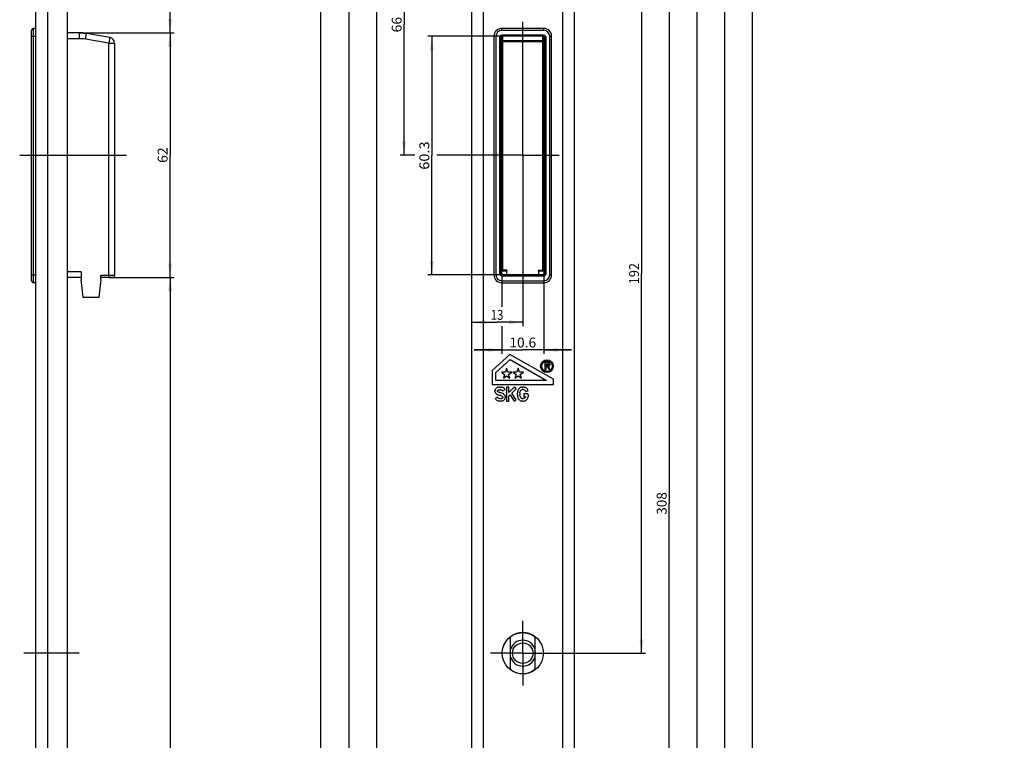
# Model space of a CAD drawing. Units: millimetres. Extents: x 10 to 271, y 5 to 2123.
# Drawn here: x 22 to 271, y 786 to 968 of the extents above; entities that cross this region are included whole.
import ezdxf
from ezdxf.enums import TextEntityAlignment as Align

# ---------------------------------------------------------------- set-up
doc = ezdxf.new("R2010")
doc.units = ezdxf.units.MM
doc.header["$LTSCALE"] = 138.844444
doc.linetypes.add('CENTER', pattern=[0.6, 0.375, -0.075, 0.075, -0.075])
doc.layers.get('0').update_dxf_attribs({"linetype": 'CONTINUOUS'})
for name, color, linetype in [('94855303000_BL11', 7, 'CONTINUOUS'), ('94934434L00_BL0', 7, 'CONTINUOUS'), ('94944601000_M2_BL10', 7, 'CONTINUOUS')]:
    doc.layers.add(name, color=color, linetype=linetype)
doc.styles.get("Standard").update_dxf_attribs({"font": 'txt', "width": 0.8})
doc.dimstyles.new('DIMSTYLE_1', dxfattribs={"dimtxt": 2.5, "dimasz": 3.5, "dimexe": 1, "dimexo": 0, "dimtad": 1, "dimdec": 3, "dimdsep": 46, "dimtxsty": 'STANDARD', "dimblk": '_FILLED', "dimblk1": '_FILLED', "dimblk2": '_FILLED', "dimcen": 0.09, "dimclrt": 5, "dimadec": 0, "dimazin": 0, "dimtp": 0.3, "dimtm": 0.3, "dimtfac": 1, "dimtdec": 3, "dimtofl": 0, "dimtmove": 0, "dimatfit": 3, "dimldrblk": '_FILLED', "dimfxl": 1, "dimtolj": 1, "dimarcsym": 0})
doc.dimstyles.new('DIMSTYLE_2', dxfattribs={"dimtxt": 2.5, "dimasz": 3.5, "dimexe": 1, "dimexo": 0, "dimtad": 1, "dimdec": 0, "dimdsep": 46, "dimtxsty": 'STANDARD', "dimblk": '_FILLED', "dimblk1": '_FILLED', "dimblk2": '_FILLED', "dimcen": 0.09, "dimclrt": 5, "dimadec": 0, "dimazin": 0, "dimtp": 0.8, "dimtm": 0.8, "dimtfac": 1, "dimtdec": 0, "dimtofl": 0, "dimtmove": 0, "dimatfit": 3, "dimldrblk": '_FILLED', "dimfxl": 1, "dimtolj": 1, "dimarcsym": 0})
doc.dimstyles.new('DIMSTYLE_3', dxfattribs={"dimtxt": 2.5, "dimasz": 3.5, "dimexe": 1, "dimexo": 0, "dimtad": 1, "dimdec": 0, "dimdsep": 46, "dimtxsty": 'STANDARD', "dimblk": '_FILLED', "dimblk1": '_FILLED', "dimblk2": '_FILLED', "dimcen": 0.09, "dimclrt": 5, "dimadec": 0, "dimazin": 0, "dimtp": 0.3, "dimtm": 0.3, "dimtfac": 1, "dimtdec": 0, "dimtofl": 0, "dimtmove": 0, "dimatfit": 3, "dimldrblk": '_FILLED', "dimfxl": 1, "dimtolj": 1, "dimarcsym": 0})
doc.dimstyles.new('DIMSTYLE_5', dxfattribs={"dimtxt": 2.5, "dimasz": 3.5, "dimexe": 1, "dimexo": 0, "dimtad": 1, "dimdec": 3, "dimdsep": 46, "dimtxsty": 'STANDARD', "dimblk": '_FILLED', "dimblk1": '_FILLED', "dimblk2": '_FILLED', "dimcen": 0.09, "dimclrt": 5, "dimadec": 0, "dimazin": 0, "dimtp": 0.2, "dimtm": 0.2, "dimtfac": 1, "dimtdec": 3, "dimtofl": 0, "dimtmove": 0, "dimatfit": 3, "dimldrblk": '_FILLED', "dimfxl": 1, "dimtolj": 1, "dimarcsym": 0})
doc.dimstyles.new('DIMSTYLE_6', dxfattribs={"dimtxt": 2.5, "dimasz": 3.5, "dimexe": 1, "dimexo": 0, "dimtad": 1, "dimdec": 3, "dimdsep": 46, "dimtxsty": 'STANDARD', "dimblk": '_FILLED', "dimblk1": '_FILLED', "dimblk2": '_FILLED', "dimcen": 0.09, "dimclrt": 5, "dimadec": 0, "dimazin": 0, "dimtp": 0.8, "dimtm": 0.8, "dimtfac": 1, "dimtdec": 3, "dimtofl": 0, "dimtmove": 0, "dimatfit": 3, "dimldrblk": '_FILLED', "dimfxl": 1, "dimtolj": 1, "dimarcsym": 0})
doc.dimstyles.new('DIMSTYLE_7', dxfattribs={"dimtxt": 2.5, "dimasz": 3.5, "dimexe": 1, "dimexo": 0, "dimtad": 1, "dimdec": 0, "dimdsep": 46, "dimtxsty": 'STANDARD', "dimblk": '_FILLED', "dimblk1": '_FILLED', "dimblk2": '_FILLED', "dimcen": 0.09, "dimclrt": 5, "dimadec": 0, "dimazin": 0, "dimtp": 0.5, "dimtm": 0.5, "dimtfac": 1, "dimtdec": 0, "dimtofl": 0, "dimtmove": 0, "dimatfit": 3, "dimldrblk": '_FILLED', "dimfxl": 1, "dimtolj": 1, "dimarcsym": 0})
doc.dimstyles.new('DIMSTYLE_9', dxfattribs={"dimtxt": 2.5, "dimasz": 3.5, "dimexe": 1, "dimexo": 0, "dimtad": 1, "dimdec": 3, "dimdsep": 46, "dimtxsty": 'STANDARD', "dimblk": '_FILLED', "dimblk1": '_FILLED', "dimblk2": '_FILLED', "dimcen": 0.09, "dimclrt": 5, "dimadec": 0, "dimazin": 0, "dimtp": 1.2, "dimtm": 1.2, "dimtfac": 1, "dimtdec": 3, "dimtofl": 0, "dimtmove": 0, "dimatfit": 3, "dimldrblk": '_FILLED', "dimfxl": 1, "dimtolj": 1, "dimarcsym": 0})

# ---------------------------------------------------------------- blocks, each defined once
blk = doc.blocks.new('_FILLED')
at = {"color": 0, "linetype": 'BYBLOCK'}
blk.add_solid([(0, 0), (-1, 0.143), (-1, -0.143)], dxfattribs=at)
blk = doc.blocks.new('*D2')
at = {"color": 2, "linetype": 'CONTINUOUS'}
for p, q in [((44.6, 903.08), (61.1, 903.08)), ((60.1, 903.08), (60.1, 595.56)), ((60.1, 288.03), (60.1, 595.56)), ((33.6, 288.03), (61.1, 288.03))]:
    blk.add_line(p, q, dxfattribs=at)
at = {"color": 2, "linetype": 'CONTINUOUS', "xscale": 3.5, "yscale": 3.5, "zscale": 3.5}
for p, rotation in [((60.1, 903.08), 90), ((60.1, 288.03), 270)]:
    blk.add_blockref('_FILLED', p, dxfattribs=dict(at, rotation=rotation))
at = {"color": 5, "linetype": 'CONTINUOUS'}
blk.add_text('615', height=2.5, rotation=90, dxfattribs=at).set_placement((59.47, 592.97), (59.47, 598.15), align=Align.FIT)
blk = doc.blocks.new('*D3')
at = {"color": 2, "linetype": 'CONTINUOUS'}
for p, q in [((37.22, 964.98), (61.1, 964.98)), ((60.1, 964.98), (60.1, 934.03)), ((60.1, 903.08), (60.1, 934.03)), ((44.6, 903.08), (61.1, 903.08))]:
    blk.add_line(p, q, dxfattribs=at)
at = {"color": 2, "linetype": 'CONTINUOUS', "xscale": 3.5, "yscale": 3.5, "zscale": 3.5}
for p, rotation in [((60.1, 964.98), 90), ((60.1, 903.08), 270)]:
    blk.add_blockref('_FILLED', p, dxfattribs=dict(at, rotation=rotation))
at = {"color": 5, "linetype": 'CONTINUOUS'}
blk.add_text('62', height=2.5, rotation=90, dxfattribs=at).set_placement((59.47, 932.07), (59.47, 936), align=Align.FIT)
blk = doc.blocks.new('*D4')
at = {"color": 2, "linetype": 'CONTINUOUS'}
for p, q in [((33.6, 1682.03), (61.1, 1682.03)), ((60.1, 1682.03), (60.1, 1323.51)), ((60.1, 964.98), (60.1, 1323.51)), ((37.22, 964.98), (61.1, 964.98))]:
    blk.add_line(p, q, dxfattribs=at)
at = {"color": 2, "linetype": 'CONTINUOUS', "xscale": 3.5, "yscale": 3.5, "zscale": 3.5}
for p, rotation in [((60.1, 1682.03), 90), ((60.1, 964.98), 270)]:
    blk.add_blockref('_FILLED', p, dxfattribs=dict(at, rotation=rotation))
at = {"color": 5, "linetype": 'CONTINUOUS'}
blk.add_text('717', height=2.5, rotation=90, dxfattribs=at).set_placement((59.47, 1320.83), (59.47, 1326.18), align=Align.FIT)
blk = doc.blocks.new('*D10')
at = {"color": 2, "linetype": 'CONTINUOUS'}
for p, q in [((112.25, 1000.03), (112.25, 620.03)), ((112.25, 240.03), (112.25, 620.03)), ((139.29, 240.03), (111.25, 240.03))]:
    blk.add_line(p, q, dxfattribs=at)
at = {"color": 2, "linetype": 'CONTINUOUS', "xscale": 3.5, "yscale": 3.5, "zscale": 3.5}
for p, rotation in [((112.25, 1000.03), 90), ((112.25, 240.03), 270)]:
    blk.add_blockref('_FILLED', p, dxfattribs=dict(at, rotation=rotation))
at = {"color": 5, "linetype": 'CONTINUOUS'}
blk.add_text('760', height=2.5, rotation=90, dxfattribs=at).set_placement((111.62, 617.08), (111.62, 622.98), align=Align.FIT)
blk = doc.blocks.new('*D11')
at = {"color": 2, "linetype": 'CONTINUOUS'}
for p, q in [((104.25, 1000.03), (131.15, 1000.03)), ((105.25, 1000.03), (105.25, 555.03)), ((105.25, 110.03), (105.25, 555.03)), ((139.25, 110.03), (104.25, 110.03))]:
    blk.add_line(p, q, dxfattribs=at)
at = {"color": 2, "linetype": 'CONTINUOUS', "xscale": 3.5, "yscale": 3.5, "zscale": 3.5}
for p, rotation in [((105.25, 1000.03), 90), ((105.25, 110.03), 270)]:
    blk.add_blockref('_FILLED', p, dxfattribs=dict(at, rotation=rotation))
at = {"color": 5, "linetype": 'CONTINUOUS'}
blk.add_text('890', height=2.5, rotation=90, dxfattribs=at).set_placement((104.62, 552.08), (104.62, 557.98), align=Align.FIT)
blk = doc.blocks.new('*D12')
at = {"color": 2, "linetype": 'CONTINUOUS'}
for p, q in [((144.02, 964.08), (125.25, 964.08)), ((126.25, 964.08), (126.25, 933.93)), ((126.25, 903.78), (126.25, 933.93)), ((144.02, 903.78), (125.25, 903.78))]:
    blk.add_line(p, q, dxfattribs=at)
at = {"color": 2, "linetype": 'CONTINUOUS', "xscale": 3.5, "yscale": 3.5, "zscale": 3.5}
for p, rotation in [((126.25, 964.08), 90), ((126.25, 903.78), 270)]:
    blk.add_blockref('_FILLED', p, dxfattribs=dict(at, rotation=rotation))
at = {"color": 5, "linetype": 'CONTINUOUS'}
blk.add_text('60.3', height=2.5, rotation=90, dxfattribs=at).set_placement((125.62, 930.36), (125.62, 937.5), align=Align.FIT)
blk = doc.blocks.new('*D13')
at = {"color": 2, "linetype": 'CONTINUOUS'}
for p, q in [((119.25, 1000.03), (119.25, 967.03)), ((119.25, 934.03), (119.25, 967.03)), ((121.95, 934.03), (118.25, 934.03)), ((140.04, 934.03), (127.5, 934.03))]:
    blk.add_line(p, q, dxfattribs=at)
at = {"color": 2, "linetype": 'CONTINUOUS', "xscale": 3.5, "yscale": 3.5, "zscale": 3.5}
for p, rotation in [((119.25, 1000.03), 90), ((119.25, 934.03), 270)]:
    blk.add_blockref('_FILLED', p, dxfattribs=dict(at, rotation=rotation))
at = {"color": 5, "linetype": 'CONTINUOUS'}
blk.add_text('66', height=2.5, rotation=90, dxfattribs=at).set_placement((118.62, 965.07), (118.62, 969), align=Align.FIT)
blk = doc.blocks.new('*D16')
at = {"color": 2, "linetype": 'CONTINUOUS'}
for p, q in [((179.25, 1000.03), (179.25, 904.08)), ((179.25, 808.13), (179.25, 904.08)), ((157.45, 808.13), (180.25, 808.13))]:
    blk.add_line(p, q, dxfattribs=at)
at = {"color": 2, "linetype": 'CONTINUOUS', "xscale": 3.5, "yscale": 3.5, "zscale": 3.5}
for p, rotation in [((179.25, 1000.03), 90), ((179.25, 808.13), 270)]:
    blk.add_blockref('_FILLED', p, dxfattribs=dict(at, rotation=rotation))
at = {"color": 5, "linetype": 'CONTINUOUS'}
blk.add_text('192', height=2.5, rotation=90, dxfattribs=at).set_placement((178.62, 901.4), (178.62, 906.76), align=Align.FIT)
blk = doc.blocks.new('*D17')
at = {"color": 2, "linetype": 'CONTINUOUS'}
for p, q in [((186.25, 1000.03), (186.25, 845.98)), ((186.25, 691.93), (186.25, 845.98)), ((157.45, 691.93), (187.25, 691.93))]:
    blk.add_line(p, q, dxfattribs=at)
at = {"color": 2, "linetype": 'CONTINUOUS', "xscale": 3.5, "yscale": 3.5, "zscale": 3.5}
for p, rotation in [((186.25, 1000.03), 90), ((186.25, 691.93), 270)]:
    blk.add_blockref('_FILLED', p, dxfattribs=dict(at, rotation=rotation))
at = {"color": 5, "linetype": 'CONTINUOUS'}
blk.add_text('308', height=2.5, rotation=90, dxfattribs=at).set_placement((185.62, 843.12), (185.62, 848.84), align=Align.FIT)
blk = doc.blocks.new('*D18')
at = {"color": 2, "linetype": 'CONTINUOUS'}
for p, q in [((193.25, 1000.03), (193.25, 750.03)), ((193.25, 500.03), (193.25, 750.03)), ((157.45, 500.03), (194.25, 500.03))]:
    blk.add_line(p, q, dxfattribs=at)
at = {"color": 2, "linetype": 'CONTINUOUS', "xscale": 3.5, "yscale": 3.5, "zscale": 3.5}
for p, rotation in [((193.25, 1000.03), 90), ((193.25, 500.03), 270)]:
    blk.add_blockref('_FILLED', p, dxfattribs=dict(at, rotation=rotation))
at = {"color": 5, "linetype": 'CONTINUOUS'}
blk.add_text('500', height=2.5, rotation=90, dxfattribs=at).set_placement((192.62, 747.17), (192.62, 752.89), align=Align.FIT)
blk = doc.blocks.new('*D19')
at = {"color": 2, "linetype": 'CONTINUOUS'}
for p, q in [((200.25, 1000.03), (200.25, 649.08)), ((200.25, 298.13), (200.25, 649.08)), ((157.45, 298.13), (201.25, 298.13))]:
    blk.add_line(p, q, dxfattribs=at)
at = {"color": 2, "linetype": 'CONTINUOUS', "xscale": 3.5, "yscale": 3.5, "zscale": 3.5}
for p, rotation in [((200.25, 1000.03), 90), ((200.25, 298.13), 270)]:
    blk.add_blockref('_FILLED', p, dxfattribs=dict(at, rotation=rotation))
at = {"color": 5, "linetype": 'CONTINUOUS'}
blk.add_text('702', height=2.5, rotation=90, dxfattribs=at).set_placement((199.62, 646.13), (199.62, 652.03), align=Align.FIT)
blk = doc.blocks.new('*D20')
at = {"color": 2, "linetype": 'CONTINUOUS'}
for p, q in [((208.25, 1000.03), (167.31, 1000.03)), ((207.25, 1000.03), (207.25, 590.98)), ((207.25, 181.93), (207.25, 590.98)), ((157.45, 181.93), (208.25, 181.93))]:
    blk.add_line(p, q, dxfattribs=at)
at = {"color": 2, "linetype": 'CONTINUOUS', "xscale": 3.5, "yscale": 3.5, "zscale": 3.5}
for p, rotation in [((207.25, 1000.03), 90), ((207.25, 181.93), 270)]:
    blk.add_blockref('_FILLED', p, dxfattribs=dict(at, rotation=rotation))
at = {"color": 5, "linetype": 'CONTINUOUS'}
blk.add_text('818', height=2.5, rotation=90, dxfattribs=at).set_placement((206.62, 588.3), (206.62, 593.66), align=Align.FIT)
blk = doc.blocks.new('*D26')
at = {"color": 2, "linetype": 'CONTINUOUS'}
for p, q in [((143.95, 904.08), (143.95, 895.66)), ((154.55, 904.08), (154.55, 883.78)), ((143.95, 890.79), (143.95, 883.78)), ((143.95, 884.78), (136.95, 884.78)), ((136.95, 884.78), (149.25, 884.78)), ((161.55, 884.78), (149.25, 884.78)), ((154.55, 884.78), (161.55, 884.78))]:
    blk.add_line(p, q, dxfattribs=at)
at = {"color": 2, "linetype": 'CONTINUOUS', "xscale": 3.5, "yscale": 3.5, "zscale": 3.5}
blk.add_blockref('_FILLED', (143.95, 884.78), dxfattribs=at)
at = {"color": 2, "linetype": 'CONTINUOUS', "xscale": 3.5, "yscale": 3.5, "zscale": 3.5, "rotation": 180}
blk.add_blockref('_FILLED', (154.55, 884.78), dxfattribs=at)
at = {"color": 5, "linetype": 'CONTINUOUS'}
blk.add_text('10.6', height=2.5, dxfattribs=at).set_placement((145.86, 885.41), (152.64, 885.41), align=Align.FIT)
blk = doc.blocks.new('*D27')
at = {"color": 2, "linetype": 'CONTINUOUS'}
for p, q in [((149.25, 899.76), (149.25, 890.78)), ((136.25, 891.78), (142.75, 891.78)), ((149.25, 891.78), (142.75, 891.78))]:
    blk.add_line(p, q, dxfattribs=at)
at = {"color": 2, "linetype": 'CONTINUOUS', "xscale": 3.5, "yscale": 3.5, "zscale": 3.5, "rotation": 180}
blk.add_blockref('_FILLED', (136.25, 891.78), dxfattribs=at)
at = {"color": 2, "linetype": 'CONTINUOUS', "xscale": 3.5, "yscale": 3.5, "zscale": 3.5}
blk.add_blockref('_FILLED', (149.25, 891.78), dxfattribs=at)
at = {"color": 5, "linetype": 'CONTINUOUS'}
blk.add_text('13', height=2.5, dxfattribs=at).set_placement((141.14, 892.41), (144.36, 892.41), align=Align.FIT)
blk = doc.blocks.new('*D31')
at = {"color": 2, "linetype": 'CONTINUOUS'}
for p, q in [((139.25, 2110.03), (97.25, 2110.03)), ((98.25, 2110.03), (98.25, 1110.03)), ((98.25, 110.03), (98.25, 1110.03)), ((171.65, 110.03), (97.25, 110.03))]:
    blk.add_line(p, q, dxfattribs=at)
at = {"color": 2, "linetype": 'CONTINUOUS', "xscale": 3.5, "yscale": 3.5, "zscale": 3.5}
for p, rotation in [((98.25, 2110.03), 90), ((98.25, 110.03), 270)]:
    blk.add_blockref('_FILLED', p, dxfattribs=dict(at, rotation=rotation))
at = {"color": 5, "linetype": 'CONTINUOUS'}
blk.add_text('2000', height=2.5, rotation=90, dxfattribs=at).set_placement((97.62, 1106.1), (97.62, 1113.96), align=Align.FIT)
blk = doc.blocks.new('94934434L00_BL0', base_point=(92.67, 1078.06))
at = {"layer": '94934434L00_BL0', "color": 9, "linetype": 'CONTINUOUS'}
for p, q in [((29.1, 2110.03), (29.1, 110.03)), ((159.25, 1164.09), (159.25, 110.03)), ((139.25, 1001.17), (139.25, 110.03))]:
    blk.add_line(p, q, dxfattribs=at)
at = {"layer": '94934434L00_BL0', "color": 7, "linetype": 'CONTINUOUS'}
for p, q in [((34.1, 2110.03), (34.1, 110.03)), ((136.25, 2110.03), (136.25, 110.03)), ((162.25, 2110.03), (162.25, 110.03)), ((26.1, 1164.09), (26.1, 110.03)), ((145.99, 883.67), (141.5, 879.63)), ((157, 877.39), (145.99, 883.67)), ((142.46, 879.1), (146.06, 882.34)), ((146.06, 882.34), (155.24, 877.03)), ((155.67, 881.59), (154.85, 881.59)), ((154.85, 881.59), (154.85, 879.85)), ((155.13, 881.31), (155.64, 881.31)), ((155.13, 880.85), (155.13, 881.31)), ((155.64, 881.31), (155.68, 881.29)), ((155.69, 881.59), (155.67, 881.59)), ((155.68, 881.29), (155.72, 881.27)), ((155.71, 881.59), (155.69, 881.59)), ((155.81, 881.55), (155.71, 881.59)), ((155.72, 881.27), (155.78, 881.22)), ((155.78, 881.22), (155.81, 881.16)), ((155.81, 881.01), (155.79, 880.96)), ((155.89, 881.49), (155.81, 881.55)), ((155.81, 881.16), (155.83, 881.08)), ((155.83, 881.08), (155.81, 881.01)), ((156, 881.39), (155.89, 881.49)), ((156.08, 881.26), (156, 881.39)), ((156.11, 881.15), (156.08, 881.26)), ((156.08, 880.91), (156.11, 881.02)), ((156.11, 881.15), (156.11, 881.02)), ((141.5, 879.63), (141.5, 876.03)), ((142.46, 877.03), (142.46, 879.1)), ((144.85, 879.2), (143.83, 879.2)), ((143.83, 879.2), (144.66, 878.61)), ((144.66, 878.61), (144.34, 877.64)), ((145.17, 880.17), (144.85, 879.2)), ((145.48, 879.2), (145.17, 880.17)), ((146.5, 879.2), (145.48, 879.2)), ((145.68, 878.61), (146.5, 879.2)), ((145.99, 877.64), (145.68, 878.61)), ((147.78, 879.2), (146.77, 879.2)), ((146.77, 879.2), (147.59, 878.61)), ((147.59, 878.61), (147.28, 877.64)), ((148.1, 880.17), (147.78, 879.2)), ((148.41, 879.2), (148.1, 880.17)), ((149.43, 879.2), (148.41, 879.2)), ((148.61, 878.61), (149.43, 879.2)), ((148.92, 877.64), (148.61, 878.61)), ((154.85, 879.85), (155.13, 879.85)), ((155.67, 880.85), (155.13, 880.85)), ((155.13, 880.57), (155.46, 880.57)), ((155.13, 879.85), (155.13, 880.57)), ((155.46, 880.57), (155.82, 879.85)), ((155.71, 880.88), (155.67, 880.85)), ((155.75, 880.91), (155.71, 880.88)), ((155.79, 880.96), (155.75, 880.91)), ((155.77, 880.58), (155.86, 880.64)), ((156.07, 879.98), (155.77, 880.58)), ((155.82, 879.85), (156.07, 879.98)), ((155.86, 880.64), (155.94, 880.71)), ((155.94, 880.71), (156.02, 880.8)), ((156.02, 880.8), (156.08, 880.91)), ((141.5, 876.03), (157, 876.03)), ((155.24, 877.03), (142.46, 877.03)), ((144.34, 877.64), (145.17, 878.24)), ((145.17, 878.24), (145.99, 877.64)), ((147.28, 877.64), (148.1, 878.24)), ((148.1, 878.24), (148.92, 877.64)), ((157, 876.03), (157, 877.39)), ((142.24, 874.65), (142.21, 874.52)), ((142.21, 874.26), (142.21, 874.52)), ((142.21, 874.26), (142.25, 874.13)), ((142.29, 874.78), (142.24, 874.65)), ((142.25, 874.13), (142.31, 873.99)), ((142.36, 874.89), (142.29, 874.78)), ((142.31, 873.99), (142.4, 873.87)), ((142.41, 874.97), (142.36, 874.89)), ((142.4, 873.87), (142.5, 873.75)), ((142.54, 875.1), (142.41, 874.97)), ((142.5, 873.75), (142.62, 873.65)), ((142.68, 875.2), (142.54, 875.1)), ((142.62, 873.65), (142.74, 873.57)), ((142.81, 875.27), (142.68, 875.2)), ((142.74, 873.57), (142.87, 873.5)), ((142.96, 875.33), (142.81, 875.27)), ((142.85, 874.4), (142.86, 874.47)), ((142.85, 874.33), (142.85, 874.4)), ((142.88, 874.28), (142.85, 874.33)), ((142.86, 874.47), (142.88, 874.52)), ((142.87, 873.5), (143.01, 873.45)), ((142.88, 874.52), (142.92, 874.58)), ((142.91, 874.24), (142.88, 874.28)), ((143, 874.17), (142.91, 874.24)), ((142.92, 874.58), (142.96, 874.62)), ((143.11, 875.36), (142.96, 875.33)), ((142.96, 874.62), (143.02, 874.66)), ((143.14, 874.09), (143, 874.17)), ((143.02, 874.66), (143.09, 874.7)), ((143.09, 874.7), (143.17, 874.72)), ((143.25, 875.39), (143.11, 875.36)), ((143.29, 874.04), (143.14, 874.09)), ((143.17, 874.72), (143.33, 874.75)), ((143.25, 875.39), (143.78, 875.39)), ((143.43, 874.01), (143.29, 874.04)), ((143.7, 874.75), (143.33, 874.75)), ((143.57, 873.99), (143.43, 874.01)), ((143.77, 873.95), (143.57, 873.99)), ((143.7, 874.75), (143.87, 874.72)), ((143.97, 873.88), (143.77, 873.95)), ((143.93, 875.36), (143.78, 875.39)), ((143.87, 874.72), (143.94, 874.7)), ((144.08, 875.33), (143.93, 875.36)), ((143.94, 874.7), (144.02, 874.66)), ((144.18, 873.78), (143.97, 873.88)), ((144.02, 874.66), (144.07, 874.62)), ((144.07, 874.62), (144.12, 874.57)), ((144.22, 875.27), (144.08, 875.33)), ((144.12, 874.57), (144.21, 874.45)), ((144.38, 873.66), (144.18, 873.78)), ((144.21, 874.45), (144.76, 874.76)), ((144.36, 875.2), (144.22, 875.27)), ((144.48, 875.11), (144.36, 875.2)), ((144.5, 873.56), (144.38, 873.66)), ((144.59, 875.01), (144.48, 875.11)), ((144.61, 873.45), (144.5, 873.56)), ((144.68, 874.89), (144.59, 875.01)), ((144.76, 874.76), (144.68, 874.89)), ((145.75, 875.41), (145.11, 875.41)), ((145.11, 875.41), (145.11, 871.85)), ((145.75, 874.04), (145.75, 875.41)), ((147.1, 875.41), (145.75, 874.04)), ((146.5, 873.89), (147.56, 874.96)), ((147.59, 872.2), (146.5, 873.89)), ((147.56, 874.96), (147.1, 875.41)), ((147.91, 874.23), (147.88, 873.98)), ((147.88, 873.37), (147.88, 873.98)), ((147.97, 874.46), (147.91, 874.23)), ((148.01, 874.59), (147.97, 874.46)), ((148.07, 874.72), (148.01, 874.59)), ((148.13, 874.84), (148.07, 874.72)), ((148.21, 874.95), (148.13, 874.84)), ((148.3, 875.04), (148.21, 874.95)), ((148.4, 875.13), (148.3, 875.04)), ((148.5, 875.2), (148.4, 875.13)), ((148.62, 875.26), (148.5, 875.2)), ((148.52, 873.93), (148.54, 874.11)), ((148.52, 873.93), (148.52, 873.43)), ((148.54, 874.11), (148.58, 874.28)), ((148.58, 874.28), (148.63, 874.42)), ((148.8, 875.34), (148.62, 875.26)), ((148.63, 874.42), (148.66, 874.48)), ((148.66, 874.48), (148.71, 874.54)), ((148.71, 874.54), (148.79, 874.63)), ((148.79, 874.63), (148.9, 874.69)), ((149, 875.39), (148.8, 875.34)), ((148.9, 874.69), (149, 874.73)), ((149.12, 875.4), (149, 875.39)), ((149, 874.73), (149.09, 874.76)), ((149.41, 874.76), (149.09, 874.76)), ((149.12, 875.4), (149.38, 875.4)), ((149.55, 875.38), (149.38, 875.4)), ((149.41, 874.76), (149.55, 874.73)), ((150.56, 873.67), (149.54, 873.67)), ((149.54, 873.67), (149.54, 873.03)), ((149.75, 875.34), (149.55, 875.38)), ((149.55, 874.73), (149.66, 874.69)), ((149.66, 874.69), (149.76, 874.62)), ((149.94, 875.26), (149.75, 875.34)), ((149.76, 874.62), (149.85, 874.54)), ((149.85, 874.54), (149.89, 874.48)), ((149.89, 874.48), (149.92, 874.42)), ((149.92, 874.42), (149.97, 874.29)), ((150.05, 875.2), (149.94, 875.26)), ((149.97, 874.29), (150.59, 874.45)), ((150.16, 875.13), (150.05, 875.2)), ((150.25, 875.04), (150.16, 875.13)), ((150.34, 874.95), (150.25, 875.04)), ((150.42, 874.84), (150.34, 874.95)), ((150.49, 874.71), (150.42, 874.84)), ((150.55, 874.59), (150.49, 874.71)), ((150.59, 874.45), (150.55, 874.59)), ((150.58, 873.54), (150.56, 873.67)), ((150.6, 873.41), (150.58, 873.54)), ((142.82, 872.87), (142.28, 872.53)), ((142.28, 872.53), (142.36, 872.42)), ((142.36, 872.42), (142.45, 872.31)), ((142.45, 872.31), (142.55, 872.21)), ((142.55, 872.21), (142.66, 872.12)), ((142.66, 872.12), (142.8, 872.03)), ((142.8, 872.03), (142.94, 871.96)), ((142.92, 872.74), (142.82, 872.87)), ((142.97, 872.69), (142.92, 872.74)), ((142.94, 871.96), (143.09, 871.91)), ((143.04, 872.64), (142.97, 872.69)), ((143.01, 873.45), (143.15, 873.41)), ((143.11, 872.59), (143.04, 872.64)), ((143.09, 871.91), (143.25, 871.87)), ((143.18, 872.56), (143.11, 872.59)), ((143.15, 873.41), (143.31, 873.38)), ((143.26, 872.53), (143.18, 872.56)), ((143.9, 871.87), (143.25, 871.87)), ((143.34, 872.51), (143.26, 872.53)), ((143.31, 873.38), (143.46, 873.36)), ((143.34, 872.51), (143.88, 872.51)), ((143.46, 873.36), (143.6, 873.33)), ((143.6, 873.33), (143.73, 873.29)), ((143.73, 873.29), (143.87, 873.22)), ((143.87, 873.22), (144.01, 873.13)), ((143.96, 872.53), (143.88, 872.51)), ((143.9, 871.87), (144.06, 871.9)), ((144.03, 872.56), (143.96, 872.53)), ((144.01, 873.13), (144.12, 873.05)), ((144.08, 872.6), (144.03, 872.56)), ((144.06, 871.9), (144.2, 871.94)), ((144.12, 872.64), (144.08, 872.6)), ((144.12, 873.05), (144.16, 873.01)), ((144.16, 872.7), (144.12, 872.64)), ((144.16, 873.01), (144.19, 872.95)), ((144.18, 872.76), (144.16, 872.7)), ((144.2, 872.86), (144.18, 872.76)), ((144.19, 872.95), (144.2, 872.9)), ((144.2, 872.9), (144.2, 872.86)), ((144.2, 871.94), (144.34, 872)), ((144.34, 872), (144.45, 872.07)), ((144.45, 872.07), (144.55, 872.16)), ((144.55, 872.16), (144.61, 872.23)), ((144.71, 873.33), (144.61, 873.45)), ((144.61, 872.23), (144.69, 872.34)), ((144.69, 872.34), (144.76, 872.47)), ((144.78, 873.2), (144.71, 873.33)), ((144.76, 872.47), (144.79, 872.55)), ((144.81, 873.12), (144.78, 873.2)), ((144.79, 872.55), (144.83, 872.71)), ((144.83, 873.01), (144.81, 873.12)), ((144.83, 873.01), (144.83, 872.71)), ((145.11, 871.85), (145.75, 871.85)), ((145.75, 873.13), (146.04, 873.42)), ((145.75, 871.85), (145.75, 873.13)), ((146.04, 873.42), (147.05, 871.85)), ((147.05, 871.85), (147.59, 872.2)), ((147.88, 873.37), (147.91, 873.13)), ((147.91, 873.13), (147.96, 872.89)), ((147.96, 872.89), (148.01, 872.76)), ((148.01, 872.76), (148.06, 872.63)), ((148.06, 872.63), (148.12, 872.5)), ((148.12, 872.5), (148.19, 872.38)), ((148.19, 872.38), (148.28, 872.27)), ((148.28, 872.27), (148.38, 872.17)), ((148.38, 872.17), (148.49, 872.08)), ((148.49, 872.08), (148.61, 872)), ((148.54, 873.25), (148.52, 873.43)), ((148.58, 873.07), (148.54, 873.25)), ((148.64, 872.9), (148.58, 873.07)), ((148.61, 872), (148.7, 871.96)), ((148.68, 872.82), (148.64, 872.9)), ((148.72, 872.74), (148.68, 872.82)), ((148.7, 871.96), (148.8, 871.92)), ((148.81, 872.64), (148.72, 872.74)), ((148.8, 871.92), (149, 871.87)), ((148.85, 872.6), (148.81, 872.64)), ((148.91, 872.56), (148.85, 872.6)), ((149, 872.52), (148.91, 872.56)), ((149.09, 872.5), (149, 872.52)), ((149, 871.87), (149.12, 871.86)), ((149.09, 872.5), (149.41, 872.5)), ((149.38, 871.86), (149.12, 871.86)), ((149.38, 871.86), (149.55, 871.88)), ((149.55, 872.53), (149.41, 872.5)), ((149.54, 873.03), (149.97, 873.03)), ((149.65, 872.57), (149.55, 872.53)), ((149.55, 871.88), (149.76, 871.92)), ((149.7, 872.6), (149.65, 872.57)), ((149.75, 872.65), (149.7, 872.6)), ((149.83, 872.75), (149.75, 872.65)), ((149.76, 871.92), (149.86, 871.96)), ((149.92, 872.88), (149.83, 872.75)), ((149.86, 871.96), (149.95, 872)), ((149.95, 872.96), (149.92, 872.88)), ((149.97, 873.03), (149.95, 872.96)), ((149.95, 872), (150.07, 872.08)), ((150.07, 872.08), (150.17, 872.17)), ((150.17, 872.17), (150.27, 872.27)), ((150.27, 872.27), (150.36, 872.38)), ((150.36, 872.38), (150.44, 872.5)), ((150.44, 872.5), (150.51, 872.64)), ((150.51, 872.64), (150.56, 872.78)), ((150.56, 872.78), (150.6, 872.92)), ((150.6, 873.41), (150.6, 872.92)), ((146.1, 812.27), (146.1, 808.69)), ((152.4, 808.69), (152.4, 812.27)), ((146.1, 807.57), (146.1, 803.99)), ((152.4, 803.99), (152.4, 807.57))]:
    blk.add_line(p, q, dxfattribs=at)
for centre, radius in [((155.36, 880.69), 1.61), ((155.36, 880.69), 1.33), ((149.25, 808.13), 5.2)]:
    blk.add_circle(centre, radius, dxfattribs=at)
for radius, start, end in [(4.9, 129.2584, 130.0052), (4.9, 49.9948, 50.7416), (3.2, 169.8582, 190.1418), (3.2, 349.8582, 10.1418), (4.9, 229.9948, 230.7416), (4.9, 309.2584, 310.0052)]:
    blk.add_arc((149.25, 808.13), radius, start, end, dxfattribs=at)
blk = doc.blocks.new('94944601000_M2_BL10', base_point=(90.27, 808.13))
at = {"layer": '94944601000_M2_BL10', "color": 7, "linetype": 'CENTER'}
for p, q in [((149.25, 808.13), (149.25, 816.33)), ((37.1, 808.13), (23.1, 808.13)), ((149.25, 808.13), (141.05, 808.13)), ((149.25, 808.13), (157.45, 808.13)), ((149.25, 808.13), (149.25, 799.93))]:
    blk.add_line(p, q, dxfattribs=at)
at = {"layer": '94944601000_M2_BL10', "color": 7, "linetype": 'CONTINUOUS'}
for p, q in [((146.15, 803.96), (146.15, 812.31)), ((152.35, 803.96), (152.35, 812.31))]:
    blk.add_line(p, q, dxfattribs=at)
blk.add_circle((149.25, 808.13), 2.6, dxfattribs=at)
for radius, start, end in [(5.2, 53.4051, 126.5949), (3.28, 19.133, 160.867), (3.28, 199.133, 340.867), (5.2, 233.4051, 306.5949)]:
    blk.add_arc((149.25, 808.13), radius, start, end, dxfattribs=at)
blk = doc.blocks.new('94855303000_BL11', base_point=(90.28, 509.76))
at = {"layer": '94855303000_BL11', "color": 7, "linetype": 'CONTINUOUS'}
for p, q in [((25.1, 902.28), (25.1, 965.58)), ((26.1, 966.08), (25.6, 966.08)), ((154.55, 966.08), (143.95, 966.08)), ((37.22, 964.98), (34.1, 964.98)), ((37.22, 964.98), (38.96, 964.83)), ((44.86, 963.79), (38.96, 964.83)), ((141.95, 964.08), (141.95, 903.78)), ((143.95, 904.08), (143.95, 963.78)), ((154.48, 964.38), (144.02, 964.38)), ((154.48, 964.08), (144.02, 964.08)), ((154.55, 963.78), (154.55, 904.08)), ((156.55, 903.78), (156.55, 964.08)), ((46.1, 962.31), (46.1, 903.58)), ((37.6, 904.58), (37.6, 902.58)), ((42.6, 902.58), (42.6, 903.58)), ((154.48, 903.78), (144.02, 903.78)), ((145.25, 904.68), (144.25, 904.68)), ((145.25, 904.98), (145.25, 904.68)), ((145.25, 903.78), (145.25, 904.68)), ((153.25, 904.68), (153.25, 904.98)), ((154.25, 904.68), (153.25, 904.68)), ((153.25, 904.68), (153.25, 903.78)), ((26.1, 901.78), (25.6, 901.78)), ((37.6, 903.08), (34.1, 903.08)), ((38.1, 898.08), (37.6, 902.58)), ((42.6, 902.58), (42.1, 898.08)), ((45.6, 903.08), (42.6, 903.08)), ((143.95, 901.78), (154.55, 901.78)), ((42.1, 898.08), (38.1, 898.08))]:
    blk.add_line(p, q, dxfattribs=at)
at = {"layer": '94855303000_BL11', "color": 9, "linetype": 'CONTINUOUS'}
for p, q in [((25.6, 901.78), (25.6, 966.08)), ((143.95, 965.58), (143.95, 966.08)), ((154.55, 965.58), (143.95, 965.58)), ((154.55, 965.58), (154.55, 966.08)), ((25.1, 964.08), (26.1, 964.08)), ((37.22, 963.48), (34.1, 963.48)), ((37.22, 963.48), (37.22, 964.98)), ((38.7, 963.35), (38.96, 964.83)), ((44.6, 962.31), (38.7, 963.35)), ((44.86, 963.79), (44.6, 962.31)), ((142.45, 964.08), (141.95, 964.08)), ((142.45, 964.08), (142.45, 903.78)), ((143.95, 963.78), (143.41, 963.78)), ((143.41, 904.08), (143.41, 963.78)), ((143.71, 904.08), (143.71, 963.78)), ((144.02, 964.08), (144.02, 964.38)), ((144.25, 904.68), (144.25, 964.08)), ((154.25, 964.08), (154.25, 904.68)), ((154.48, 964.08), (154.48, 964.37)), ((154.55, 963.78), (155.09, 963.78)), ((154.79, 963.78), (154.79, 904.08)), ((155.09, 963.78), (155.09, 904.08)), ((156.05, 964.08), (156.55, 964.08)), ((156.05, 903.78), (156.05, 964.08)), ((44.6, 962.31), (46.1, 962.31)), ((44.6, 903.08), (44.6, 962.31)), ((143.95, 962.73), (154.55, 962.73)), ((144.25, 963.03), (154.25, 963.03)), ((25.1, 903.78), (26.1, 903.78)), ((37.6, 904.58), (34.1, 904.58)), ((46.1, 903.58), (42.6, 903.58)), ((142.45, 903.78), (141.95, 903.78)), ((143.41, 904.08), (143.95, 904.08)), ((145.25, 904.98), (143.95, 904.98)), ((144.02, 903.48), (144.02, 903.78)), ((154.48, 903.48), (144.02, 903.48)), ((153.25, 904.98), (154.55, 904.98)), ((154.48, 903.48), (154.48, 903.78)), ((154.55, 904.08), (155.09, 904.08)), ((156.05, 903.78), (156.55, 903.78)), ((143.95, 902.28), (154.55, 902.28)), ((143.95, 902.28), (143.95, 901.78)), ((154.55, 902.28), (154.55, 901.78))]:
    blk.add_line(p, q, dxfattribs=at)
at = {"layer": '94855303000_BL11', "color": 7, "linetype": 'CENTER'}
for p, q in [((149.25, 934.03), (149.25, 967.74)), ((22.1, 934.03), (49.1, 934.03)), ((149.25, 934.03), (140.04, 934.03)), ((149.25, 934.03), (158.46, 934.03)), ((149.25, 934.03), (149.25, 899.76))]:
    blk.add_line(p, q, dxfattribs=at)
at = {"layer": '94855303000_BL11', "color": 7, "linetype": 'CONTINUOUS'}
for centre, radius, start, end in [((25.6, 965.58), 0.5, 90, 180), ((143.95, 964.08), 2, 90, 180), ((154.55, 964.08), 2, 0, 90), ((37.22, 954.98), 10, 80, 90), ((44.6, 962.31), 1.5, 0, 80), ((144.25, 963.78), 0.3, 104.9676, 180), ((154.25, 963.78), 0.3, 0, 75.0324), ((45.6, 903.58), 0.5, 270, 360), ((143.95, 903.78), 2, 180, 270), ((144.25, 904.98), 0.3, 180, 270), ((144.25, 904.08), 0.3, 180, 255.0324), ((154.25, 904.98), 0.3, 270, 360), ((154.25, 904.08), 0.3, 284.9676, 360), ((154.55, 903.78), 2, 270, 360), ((25.6, 902.28), 0.5, 180, 270)]:
    blk.add_arc(centre, radius, start, end, dxfattribs=at)
at = {"layer": '94855303000_BL11', "color": 9, "linetype": 'CONTINUOUS'}
for centre, radius, start, end in [((143.95, 964.08), 1.5, 90, 180), ((154.55, 964.08), 1.5, 0, 90), ((37.22, 954.98), 8.5, 80, 90), ((143.95, 903.78), 1.5, 180, 270), ((154.55, 903.78), 1.5, 270, 360)]:
    blk.add_arc(centre, radius, start, end, dxfattribs=at)
for points, knots in [([(143.41, 963.78), (143.41, 963.94), (143.54, 964.26), (143.87, 964.38), (144.02, 964.38)], [0, 0, 0, 0, 0.499544, 1, 1, 1, 1]), ([(143.71, 963.78), (143.71, 963.86), (143.78, 964.02), (143.94, 964.08), (144.02, 964.08)], [0, 0, 0, 0, 0.501058, 1, 1, 1, 1]), ([(154.48, 964.38), (154.56, 964.38), (154.72, 964.35), (154.98, 964.18), (155.09, 963.94), (155.09, 963.78)], [0, 0, 0, 0, 0.252286, 0.504938, 1, 1, 1, 1]), ([(154.48, 964.08), (154.56, 964.08), (154.72, 964.02), (154.79, 963.86), (154.79, 963.78)], [0, 0, 0, 0, 0.498982, 1, 1, 1, 1]), ([(144.25, 963.03), (144.17, 963.03), (144.01, 962.97), (143.95, 962.81), (143.95, 962.73)], [0, 0, 0, 0, 0.502706, 1, 1, 1, 1]), ([(154.55, 962.73), (154.55, 962.81), (154.48, 962.97), (154.33, 963.03), (154.25, 963.03)], [0, 0, 0, 0, 0.497368, 1, 1, 1, 1]), ([(144.02, 903.48), (143.87, 903.48), (143.54, 903.61), (143.41, 903.93), (143.41, 904.08)], [0, 0, 0, 0, 0.500464, 1, 1, 1, 1]), ([(144.02, 903.78), (143.94, 903.78), (143.78, 903.84), (143.71, 904), (143.71, 904.08)], [0, 0, 0, 0, 0.498777, 1, 1, 1, 1]), ([(154.79, 904.08), (154.79, 904), (154.72, 903.84), (154.56, 903.78), (154.48, 903.78)], [0, 0, 0, 0, 0.501225, 1, 1, 1, 1]), ([(155.09, 904.08), (155.09, 903.93), (154.95, 903.61), (154.63, 903.48), (154.48, 903.48)], [0, 0, 0, 0, 0.499539, 1, 1, 1, 1])]:
    blk.add_open_spline(points, degree=3, knots=knots, dxfattribs=at)

msp = doc.modelspace()

# ---------------------------------------------------------------- block references
at = {"layer": '94855303000_BL11'}
msp.add_blockref('94855303000_BL11', (90.2792, 509.7604), dxfattribs=at)
at = {"layer": '94934434L00_BL0'}
msp.add_blockref('94934434L00_BL0', (92.6725, 1078.0556), dxfattribs=at)
at = {"layer": '94944601000_M2_BL10'}
msp.add_blockref('94944601000_M2_BL10', (90.2725, 808.1313), dxfattribs=at)

# ---------------------------------------------------------------- dimensions: what is measured, and where the dimension line sits
at = {"color": 2, "linetype": 'CONTINUOUS'}
for base, p1, p2, angle, dimstyle, picture, middle in [((98.2495, 110.0313), (139.2495, 2110.0313), (171.6502, 110.0313), 270, 'DIMSTYLE_9', '*D31', (98.2495, 1110.0313)), ((60.0956, 964.9813), (33.5956, 1682.0313), (37.2207, 964.9813), 270, 'DIMSTYLE_2', '*D4', (60.0956, 1323.5063)), ((112.2495, 1000.0313), (139.2885, 240.0313), (98.7602, 1000.0313), 90, 'DIMSTYLE_6', '*D10', (112.2495, 620.0313)), ((119.2495, 1000.0313), (140.0363, 934.0313), (98.7602, 1000.0313), 90, 'DIMSTYLE_1', '*D13', (119.2495, 967.0313)), ((179.2495, 1000.0313), (157.4495, 808.1313), (98.7602, 1000.0313), 90, 'DIMSTYLE_7', '*D16', (179.2495, 904.0813)), ((186.2495, 1000.0313), (157.4495, 691.9313), (98.7602, 1000.0313), 90, 'DIMSTYLE_7', '*D17', (186.2495, 845.9813)), ((193.2495, 1000.0313), (157.4495, 500.0313), (98.7602, 1000.0313), 90, 'DIMSTYLE_6', '*D18', (193.2495, 750.0313)), ((105.2495, 1000.0313), (139.2495, 110.0313), (131.152, 1000.0313), 90, 'DIMSTYLE_6', '*D11', (105.2495, 555.0313)), ((200.2495, 1000.0313), (157.4495, 298.1313), (270.9562, 1000.0313), 90, 'DIMSTYLE_2', '*D19', (200.2495, 649.0813)), ((207.2495, 1000.0313), (157.4495, 181.9313), (167.3086, 1000.0313), 90, 'DIMSTYLE_2', '*D20', (207.2495, 590.9813)), ((60.0956, 964.9813), (44.5956, 903.0813), (37.2207, 964.9813), 90, 'DIMSTYLE_3', '*D3', (60.0956, 934.0313)), ((126.2495, 964.0813), (144.0219, 903.7813), (144.0219, 964.0813), 90, 'DIMSTYLE_1', '*D12', (126.2495, 933.9313)), ((60.0956, 903.0813), (33.5956, 288.0313), (44.5956, 903.0813), 90, 'DIMSTYLE_2', '*D2', (60.0956, 595.5563)), ((136.2495, 891.7813), (149.2495, 899.761), (136.2495, 110.0313), 180, 'DIMSTYLE_5', '*D27', (142.7495, 891.7813))]:
    dim = msp.add_linear_dim(base=base, p1=p1, p2=p2, angle=angle, dimstyle=dimstyle, dxfattribs=at)
    dim.commit()
    dim.dimension.update_dxf_attribs({"geometry": picture, "text_midpoint": middle, "dimtype": 160})
dim = msp.add_linear_dim(base=(154.5495, 884.7813), p1=(143.9495, 904.0813), p2=(154.5495, 904.0813), dimstyle='DIMSTYLE_5', dxfattribs=at)
dim.commit()
dim.dimension.update_dxf_attribs({"geometry": '*D26', "text_midpoint": (149.2495, 884.7813), "dimtype": 160})

doc.saveas('drawing.dxf')
